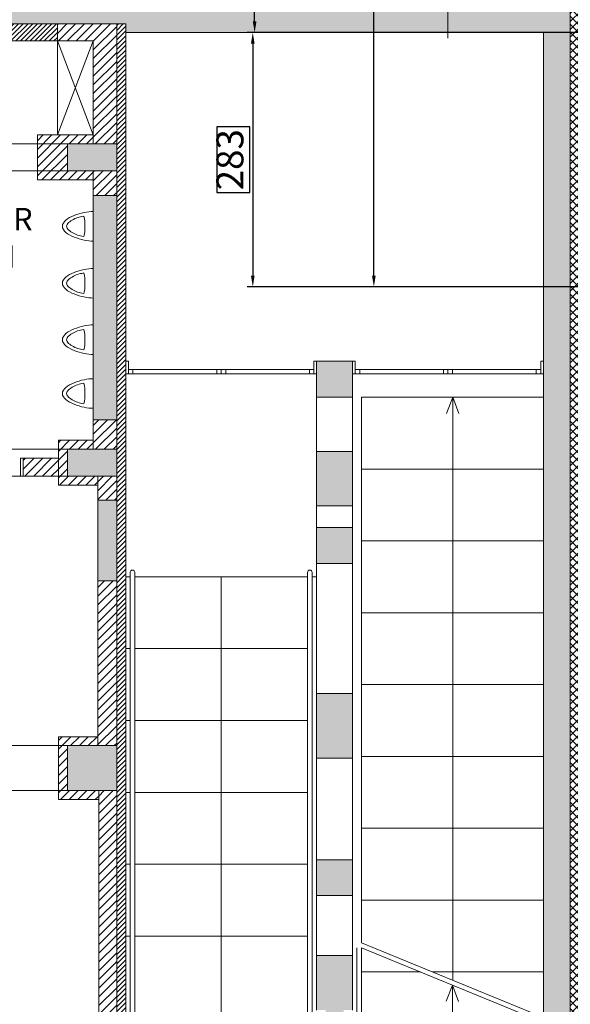
# Model space of a CAD drawing. Units: centimetres. Extents: x -10107 to 123780, y -36521 to 32676.
# Drawn here: x 4570 to 10700, y 3765 to 14728 of the extents above; entities that cross this region are included whole.
import ezdxf

# ---------------------------------------------------------------- set-up
doc = ezdxf.new("R2010")
doc.units = ezdxf.units.CM
doc.header["$LTSCALE"] = 20
doc.linetypes.add('1570_AR_00$0$HIDDEN', pattern=[0.375, 0.25, -0.125])
doc.layers.get('0').update_dxf_attribs({"lineweight": 5})
doc.layers.get('DEFPOINTS').update_dxf_attribs({"lineweight": 5})
for name, color, linetype, lineweight in [('1570_AR_00$0$A01-_AANZICHTEN_normaal', 7, 'Continuous', 5), ('1570_AR_00$0$A01-_HIDDEN', 7, '1570_AR_00$0$HIDDEN', 5), ('1570_AR_00$0$A03-_TEKSTEN_100', 7, 'Continuous', 5), ('1570_AR_00$0$A04-_ARCERING', 7, 'Continuous', 5), ('1570_AR_00$0$A04-_ARCERING_B', 7, 'Continuous', 5), ('1570_AR_00$0$A09-_CONSTRUCTIE', 7, 'Continuous', 5), ('1570_AR_00$0$A28_zSKELET', 7, 'Continuous', 5), ('1570_AR_00$0$A31-_SCHRIJNWERK', 7, 'Continuous', 5), ('1570_AR_00$0$A74-_SANTOESTELLEN', 7, 'Continuous', 5), ('1570_AR_00$0$Bp2007i21pPTT_plannenpNT_AB_planp0-Layer0', 7, 'Continuous', 5), ('_AR01_ARCHITECTUUR', 7, 'Continuous', 5), ('Afstanden', 1, 'Continuous', 50)]:
    doc.layers.add(name, color=color, linetype=linetype, lineweight=lineweight)
doc.styles.add('1570_AR_00$0$DEFARCHSTYLE', font='isocp3.shx')
doc.styles.get("Standard").update_dxf_attribs({"font": 'arial.ttf'})
doc.dimstyles.new('Copy of ISO-25', dxfattribs={"dimscale": 50, "dimtxt": 6, "dimasz": 2.5, "dimexe": 1.25, "dimexo": 0.625, "dimgap": -0.625, "dimtad": 1, "dimdec": 0, "dimlfac": 0.1, "dimtxsty": 'Standard', "dimcen": 2.5, "dimclrd": 1, "dimclre": 1, "dimclrt": 1, "dimadec": 0, "dimazin": 0, "dimtfac": 1, "dimtdec": 0, "dimtmove": 0, "dimatfit": 3, "dimfxl": 1, "dimtfillclr": 7, "dimarcsym": 0})
pattern_1 = [(45, (-7211.822, 87259.122), (-4.8613591, 4.8613591), [])]
pattern_2 = [(45, (1139.1845, 87259.122), (-4.8613591, 4.8613591), [])]
pattern_3 = [(45, (1139.1845, 87259.1223), (-2.65165043, 2.65165043), [])]

# ---------------------------------------------------------------- blocks, each defined once
blk = doc.blocks.new('1570_AR_00$0$urinoir')
at = {"layer": '1570_AR_00$0$Bp2007i21pPTT_plannenpNT_AB_planp0-Layer0', "ltscale": 1000}
for points in [[(-34.3, 0.7), (-34.3, -0.2), (-34.1, -1.1), (-33.3, -2.9), (-32.1, -4.5), (-30.5, -6.1), (-28.6, -7.6), (-26.4, -8.9), (-24, -10.2), (-21.4, -11.3), (-18.7, -12.3), (-15.9, -13.2), (-13, -14), (-10.2, -14.6), (-7.4, -15.1), (-4.8, -15.5), (-2.3, -15.7), (0, -15.8), (0, -15.6), (0, -15.1), (0, -14.3), (0, -13.2), (0, -12), (0, -10.6), (0, -7.5), (0, -4.5), (0, -3.1), (0, -1.9), (0, -0.8), (0, 0), (0, 0.5), (0, 0.7), (0, 0.9), (0, 1.4), (0, 2.2), (0, 3.3), (0, 4.5), (0, 5.9), (0, 9), (0, 12), (0, 13.4), (0, 14.6), (0, 15.7), (0, 16.5), (0, 17), (0, 17.2), (-2.3, 17.1), (-4.8, 16.9), (-7.4, 16.5), (-10.2, 16), (-13, 15.4), (-15.9, 14.6), (-18.7, 13.7), (-21.4, 12.7), (-24, 11.6), (-26.4, 10.3), (-28.6, 9), (-30.5, 7.5), (-32.1, 6), (-33.3, 4.3), (-34.1, 2.6), (-34.3, 1.6), (-34.3, 0.7)], [(-9.4, 0.7), (-9.4, 2.8), (-9.5, 4.8), (-9.6, 6.8), (-9.9, 8.8), (-10.2, 10.7), (-10.5, 12.1), (-12.9, 11.7), (-14.3, 11.4), (-15.9, 11), (-17.4, 10.5), (-19, 9.9), (-20.6, 9.2), (-22.2, 8.4), (-23.7, 7.6), (-25.1, 6.7), (-26.3, 5.8), (-27.5, 4.8), (-28.4, 3.8), (-29.1, 2.8), (-29.5, 1.8), (-29.7, 0.7), (-29.5, -0.3), (-29.1, -1.4), (-28.4, -2.4), (-27.5, -3.4), (-26.3, -4.4), (-25.1, -5.3), (-23.7, -6.2), (-22.2, -7), (-20.6, -7.8), (-19, -8.5), (-17.4, -9.1), (-15.9, -9.6), (-14.3, -10), (-12.9, -10.3), (-10.4, -10.7), (-9.9, -7.4), (-9.6, -5.4), (-9.5, -3.4), (-9.4, -1.4), (-9.4, 0.7)]]:
    blk.add_lwpolyline(points, dxfattribs=at)
blk = doc.blocks.new('1570_AR_00')
at = {"layer": '1570_AR_00$0$A04-_ARCERING', "ltscale": 25}
h = blk.add_hatch(dxfattribs=at)
h.set_pattern_fill('ANSI37', color=256, scale=50, style=0)
h.set_pattern_definition([(45, (1139.1845, 87259.1223), (-4.4194174, 4.4194174), []), (135, (1139.1845, 87259.1223), (-4.4194174, -4.4194174), [])])
h.paths.add_polyline_path([(1136.5, -617.4), (1136.5, -587.4), (1100, -587.4), (1100, 1518.5), (791.3, 1518.5), (791.3, 1558.5), (761.3, 1558.5), (761.3, 1488.5), (1070, 1488.5), (1070, -617.4)])
h = blk.add_hatch(dxfattribs=at)
h.set_pattern_fill('ANSI31', color=256, scale=30, style=0)
h.set_pattern_definition(pattern_3)
h.paths.add_polyline_path([(498.9, 1468.2), (333.8, 1468.2), (333.8, 1449.2), (498.9, 1449.2)])
h = blk.add_hatch(dxfattribs=at)
h.set_pattern_fill('ANSI31', color=256, scale=55, style=0)
h.set_pattern_definition(pattern_2)
h.paths.add_polyline_path([(565, 1334.5), (565, 1468.2), (498.9, 1468.2), (498.9, 1449.2), (538.9, 1449.2), (538.9, 1334.5)])
h = blk.add_hatch(dxfattribs=at)
h.set_pattern_fill('ANSI31', color=256, scale=30, style=0)
h.set_pattern_definition(pattern_3)
h.paths.add_polyline_path([(575, 1468.2), (565, 1468.2), (565, -427.5), (575, -427.5)])
h = blk.add_hatch(dxfattribs=at)
h.set_pattern_fill('ANSI31', color=256, scale=55, style=0)
h.set_pattern_definition(pattern_2)
h.paths.add_polyline_path([(510, 1334.5), (538.9, 1334.5), (538.9, 1344.5), (476.6, 1344.5), (476.6, 1294.5), (538.9, 1294.5), (538.9, 1304.5), (510, 1304.5)])
h = blk.add_hatch(dxfattribs=at)
h.set_pattern_fill('ANSI31', color=256, scale=55, style=0)
h.set_pattern_definition(pattern_2)
h.paths.add_polyline_path([(565, 1304.5), (538.9, 1304.5), (538.9, 1277.1), (565, 1277.1)])
h = blk.add_hatch(dxfattribs=at)
h.set_pattern_fill('ANSI31', color=256, scale=55, style=0)
h.set_pattern_definition(pattern_2)
h.paths.add_polyline_path([(565, 1027.4), (538.9, 1027.4), (538.9, 994.5), (565, 994.5)])
h = blk.add_hatch(dxfattribs=at)
h.set_pattern_fill('ANSI31', color=256, scale=55, style=0)
h.set_pattern_definition(pattern_2)
h.paths.add_polyline_path([(538.9, 1004.5), (500, 1004.5), (500, 954.5), (543.9, 954.5), (543.9, 964.5), (510, 964.5), (510, 994.5), (538.9, 994.5)])
h = blk.add_hatch(dxfattribs=at)
h.set_pattern_fill('ANSI31', color=256, scale=55, style=0)
h.set_pattern_definition(pattern_2)
h.paths.add_polyline_path([(500, 984.5), (461, 984.5), (461, 964.5), (500, 964.5)])
h = blk.add_hatch(dxfattribs=at)
h.set_pattern_fill('ANSI31', color=256, scale=55, style=0)
h.set_pattern_definition(pattern_2)
h.paths.add_polyline_path([(565, 964.5), (543.9, 964.5), (543.9, 937.9), (565, 937.9)])
h = blk.add_hatch(dxfattribs=at)
h.set_pattern_fill('ANSI31', color=256, scale=55, style=0)
h.set_pattern_definition(pattern_1)
h.paths.add_polyline_path([(565, 847.9), (543.9, 847.9), (543.9, 664.5), (565, 664.5)])
h.paths.add_polyline_path([(543.9, 674.5), (500, 674.5), (500, 604.5), (545, 604.5), (545, 614.5), (510, 614.5), (510, 664.5), (543.9, 664.5)])
h = blk.add_hatch(dxfattribs=at)
h.set_pattern_fill('ANSI31', color=256, scale=55, style=0)
h.set_pattern_definition(pattern_1)
h.paths.add_polyline_path([(510, 134.5), (500, 134.5), (500, 124.5), (510, 124.5)])
h.paths.add_polyline_path([(510, 164.5), (500, 164.5), (500, 134.5), (510, 134.5)])
h.paths.add_polyline_path([(565, 614.5), (545, 614.5), (545, 174.5), (500, 174.5), (500, 164.5), (510, 164.5), (565, 164.5)])
h.paths.add_polyline_path([(324.8, 253.5), (333.8, 253.5), (333.8, 284.5), (324.8, 284.5)])
at = {"layer": '1570_AR_00$0$A04-_ARCERING_B', "ltscale": 25}
h = blk.add_hatch(color=256, dxfattribs=at)
h.paths.add_polyline_path([(1411.3, -557.4), (2631.3, -557.4), (2631.3, -587.4), (1411.3, -587.4)])
h.paths.add_polyline_path([(2649.4, -617.4), (1393.2, -617.4), (1393.2, -647.4), (2649.4, -647.4)])
h.paths.add_polyline_path([(1130, 1558.5), (791.3, 1558.5), (791.3, 1518.5), (1100, 1518.5), (1100, -587.4), (1130, -587.4), (1130, -557.4)])
h.paths.add_polyline_path([(575, 1468.2), (575, 1458.5), (1040, 1458.5), (1040, -355.8), (1056.2, -355.8), (1056.2, -478.8), (1040, -478.8), (1040, -892.5), (1070, -892.5), (1070, -647.4), (1070, -617.4), (1070, 1488.5), (761.3, 1488.5), (761.3, 1558.5), (731.3, 1558.5), (731.3, 1488.5), (650, 1488.5), (333.8, 1488.5), (333.8, 1468.2)])
for points in [[(510, 1334.5), (565, 1334.5), (565, 1304.5), (510, 1304.5)], [(787.5, 1092.5), (827.5, 1092.5), (827.5, 1052.5), (787.5, 1052.5)], [(510, 994.5), (565, 994.5), (565, 964.5), (510, 964.5)], [(787.5, 992), (827.5, 992), (827.5, 931.4), (787.5, 931.4)], [(787.5, 907.5), (827.5, 907.5), (827.5, 867.5), (787.5, 867.5)], [(787.5, 722.5), (827.5, 722.5), (827.5, 650.7), (787.5, 650.7)], [(510, 664.5), (565, 664.5), (565, 614.5), (510, 614.5)], [(787.5, 537.5), (827.5, 537.5), (827.5, 497.5), (787.5, 497.5)], [(813.3, -416.1), (813.3, -475.5), (787.5, -475.5), (787.5, -387.5), (797.5, -387.5), (797.5, -242.5), (787.5, -242.5), (787.5, -202.5), (797.5, -202.5), (797.5, -191.1), (787.5, -191.1), (787.5, -130.4), (797.5, -130.4), (797.5, -57.5), (787.5, -57.5), (787.5, -17.5), (797.5, -17.5), (797.5, 89.5), (787.5, 89.5), (787.5, 167.5), (797.5, 167.5), (797.5, 312.5), (787.5, 312.5), (787.5, 352.5), (797.5, 352.5), (797.5, 370.1), (787.5, 370.1), (787.5, 430.8), (817.5, 430.8), (827.5, 430.8), (827.5, 370.1), (817.5, 370.1), (817.5, 352.5), (827.5, 352.5), (827.5, 312.5), (817.5, 312.5), (817.5, 167.5), (827.5, 167.5), (827.5, 89.5), (817.5, 89.5), (817.5, -17.5), (827.5, -17.5), (827.5, -57.5), (817.5, -57.5), (817.5, -130.4), (827.5, -130.4), (827.5, -191.1), (817.5, -191.1), (817.5, -202.5), (827.5, -202.5), (827.5, -355.8), (813.3, -355.8)]]:
    blk.add_hatch(color=256, dxfattribs=at).paths.add_polyline_path(points)
h = blk.add_hatch(color=256, dxfattribs=at)
h.paths.add_polyline_path([(565, 937.9), (543.9, 937.9), (543.9, 847.9), (565, 847.9)])
h.paths.add_polyline_path([(565, 1277.1), (538.9, 1277.1), (538.9, 1027.4), (565, 1027.4)])
at = {"layer": '1570_AR_00$0$A01-_AANZICHTEN_normaal', "ltscale": 25}
for p, q in [((498.9, 1449.2), (498.9, 1344.5)), ((498.9, 1449.2), (538.9, 1344.5)), ((498.9, 1344.5), (538.9, 1449.2)), ((787.5, 992), (787.5, 1052.5)), ((827.5, 1052.5), (827.5, 992)), ((787.5, 931.4), (787.5, 907.5)), ((827.5, 907.5), (827.5, 931.4)), ((787.5, 722.5), (787.5, 867.5)), ((827.5, 722.5), (827.5, 867.5)), ((580, 857.5), (580, -427.5)), ((585, -427.5), (585, 857.5)), ((777.5, 857.5), (777.5, -427.5)), ((782.5, -427.5), (782.5, 857.5)), ((580, 852.5), (575, 852.5)), ((777.5, 852.5), (585, 852.5)), ((681.3, -427.5), (681.3, 852.5)), ((787.5, 852.5), (782.5, 852.5)), ((580, 772.5), (575, 772.5)), ((777.5, 772.5), (585, 772.5)), ((580, 692.5), (575, 692.5)), ((777.5, 692.5), (585, 692.5)), ((787.5, 537.5), (787.5, 650.7)), ((827.5, 537.5), (827.5, 650.7)), ((580, 612.5), (575, 612.5)), ((777.5, 612.5), (585, 612.5)), ((580, 532.5), (575, 532.5)), ((777.5, 532.5), (585, 532.5)), ((787.5, 430.8), (787.5, 497.5)), ((827.5, 430.8), (827.5, 497.5)), ((580, 452.5), (575, 452.5)), ((777.5, 452.5), (585, 452.5)), ((832.5, -232.5), (832.5, 439.4)), ((1040, 361.8), (837.5, 444.8)), ((1040, 356.4), (837.5, 439.4)), ((837.5, -232.5), (837.5, 439.4)), ((837.5, 412.5), (903.1, 412.5)), ((938.8, 397.9), (931.6, 379.9)), ((938.8, -227.5), (938.8, 397.9)), ((938.8, 397.9), (945.6, 379.8))]:
    blk.add_line(p, q, dxfattribs=at)
for centre in [(582.5, 857.5), (780, 857.5)]:
    blk.add_arc(centre, 2.5, 0, 180, dxfattribs=at)
at = {"layer": '1570_AR_00$0$A01-_HIDDEN', "ltscale": 250}
for p, q in [((510, 1334.5), (-290, 1334.5)), ((510, 1304.5), (-290, 1304.5)), ((510, 994.5), (-290, 994.5)), ((510, 964.5), (-290, 964.5)), ((510, 664.5), (-290, 664.5)), ((510, 614.5), (-290, 614.5))]:
    blk.add_line(p, q, dxfattribs=at)
at = {"layer": '1570_AR_00$0$A01-_HIDDEN', "linetype": '1570_AR_00$0$HIDDEN', "ltscale": 250}
for p, q in [((837.5, 1052.5), (1040, 1052.5)), ((837.5, 444.8), (837.5, 1052.5)), ((939.1, 1052.5), (932, 1034.5)), ((939.1, 1052.5), (946, 1034.5)), ((939.1, 403.1), (939.1, 1052.5)), ((837.5, 972.5), (1040, 972.5)), ((837.5, 892.5), (1040, 892.5)), ((837.5, 812.5), (1040, 812.5)), ((837.5, 732.5), (1040, 732.5)), ((837.5, 652.5), (1040, 652.5)), ((837.5, 572.5), (1040, 572.5)), ((837.5, 492.5), (1040, 492.5)), ((916.3, 412.5), (1040, 412.5))]:
    blk.add_line(p, q, dxfattribs=at)
at = {"layer": '1570_AR_00$0$A03-_TEKSTEN_100', "ltscale": 25}
blk.add_line((933.6, 1690.3), (933.6, 1452.2), dxfattribs=at)
at = {"layer": '1570_AR_00$0$A04-_ARCERING', "ltscale": 25}
blk.add_line((1070, -892.5), (1070, 1498.2), dxfattribs=at)
at = {"layer": '1570_AR_00$0$A09-_CONSTRUCTIE', "ltscale": 25}
blk.add_line((514.9, 614.5), (510, 614.5), dxfattribs=at)
for points in [[(575, 1468.2), (575, 1458.5), (575, 1458.5), (1040, 1458.5), (1040, -355.8), (1056.2, -355.8), (1056.2, -478.8), (1040, -478.8), (1040, -892.5), (1070, -892.5), (1070, -647.4), (1070, -617.4), (1070, 1488.5), (761.3, 1488.5), (761.3, 1558.5), (731.3, 1558.5), (731.3, 1488.5), (650, 1488.5), (650, 1488.5), (333.8, 1488.5), (333.8, 1468.2), (575, 1468.2)], [(1136.5, -617.4), (1136.5, -587.4), (1100, -587.4), (1100, 1518.5), (791.3, 1518.5), (791.3, 1558.5), (761.3, 1558.5), (761.3, 1488.5), (1070, 1488.5), (1070, -617.4), (1136.5, -617.4)], [(575, 1468.2), (575, 1468.2), (575, 1468.2), (575, 1458.5)], [(787.5, 370.1), (787.5, 430.8), (817.5, 430.8), (827.5, 430.8), (827.5, 370.1)]]:
    blk.add_lwpolyline(points, dxfattribs=at)
for points in [[(498.9, 1468.2), (333.8, 1468.2), (333.8, 1449.2), (498.9, 1449.2)], [(565, 1334.5), (565, 1468.2), (498.9, 1468.2), (498.9, 1449.2), (538.9, 1449.2), (538.9, 1334.5)], [(575, 1468.2), (565, 1468.2), (565, -427.5), (575, -427.5)], [(510, 1334.5), (538.9, 1334.5), (538.9, 1344.5), (476.6, 1344.5), (476.6, 1294.5), (538.9, 1294.5), (538.9, 1304.5), (510, 1304.5)], [(510, 1334.5), (565, 1334.5), (565, 1304.5), (510, 1304.5)], [(565, 1304.5), (538.9, 1304.5), (538.9, 1277.1), (565, 1277.1)], [(565, 1277.1), (538.9, 1277.1), (538.9, 1027.4), (565, 1027.4), (565, 1034.5), (565, 1048.9)], [(787.5, 1092.5), (827.5, 1092.5), (827.5, 1052.5), (787.5, 1052.5)], [(787.5, 1052.5), (787.5, 1092.5), (827.5, 1092.5), (827.5, 1052.5)], [(787.5, 1092.5), (827.5, 1092.5), (827.5, 1052.5), (787.5, 1052.5)], [(565, 1027.4), (538.9, 1027.4), (538.9, 994.5), (565, 994.5)], [(538.9, 1004.5), (500, 1004.5), (500, 954.5), (543.9, 954.5), (543.9, 964.5), (510, 964.5), (510, 994.5), (538.9, 994.5)], [(787.5, 992), (827.5, 992), (827.5, 931.4), (787.5, 931.4)], [(500, 984.5), (461, 984.5), (461, 964.5), (500, 964.5)], [(565, 964.5), (543.9, 964.5), (543.9, 937.9), (565, 937.9)], [(565, 937.9), (543.9, 937.9), (543.9, 847.9), (565, 847.9)], [(787.5, 907.5), (827.5, 907.5), (827.5, 867.5), (787.5, 867.5)], [(565, 847.9), (543.9, 847.9), (543.9, 664.5), (565, 664.5)], [(787.5, 722.5), (827.5, 722.5), (827.5, 650.7), (787.5, 650.7)], [(543.9, 674.5), (500, 674.5), (500, 604.5), (545, 604.5), (545, 614.5), (510, 614.5), (510, 664.5), (543.9, 664.5)], [(565, 614.5), (545, 614.5), (545, 174.5), (500, 174.5), (500, 104.5), (545, 104.5), (545, -341.3), (565, -341.3), (565, 114.5), (510, 114.5), (510, 164.5), (565, 164.5)], [(787.5, 537.5), (827.5, 537.5), (827.5, 497.5), (787.5, 497.5)]]:
    blk.add_lwpolyline(points, close=True, dxfattribs=at)
at = {"layer": '1570_AR_00$0$A28_zSKELET', "ltscale": 25}
for points in [[(510, 1334.5), (565, 1334.5), (565, 1304.5), (510, 1304.5)], [(510, 994.5), (565, 994.5), (565, 964.5), (510, 964.5)], [(510, 664.5), (565, 664.5), (565, 614.5), (510, 614.5)]]:
    blk.add_lwpolyline(points, close=True, dxfattribs=at)
at = {"layer": '1570_AR_00$0$A31-_SCHRIJNWERK', "ltscale": 25}
for p, q in [((1040, 1458.5), (1040, 1092.5)), ((578, 1083.5), (784.5, 1083.5)), ((578, 1078.5), (784.5, 1078.5)), ((583, 1083.5), (583, 1078.5)), ((676.3, 1078.5), (676.3, 1083.5)), ((681.3, 1078.5), (681.3, 1083.5)), ((686.3, 1078.5), (686.3, 1083.5)), ((779.5, 1083.5), (779.5, 1078.5)), ((830.5, 1083.5), (1037, 1083.5)), ((830.5, 1078.5), (1037, 1078.5)), ((835.5, 1083.5), (835.5, 1078.5)), ((928.7, 1078.5), (928.7, 1083.5)), ((933.7, 1078.5), (933.7, 1083.5)), ((938.7, 1078.5), (938.7, 1083.5)), ((1032, 1083.5), (1032, 1078.5))]:
    blk.add_line(p, q, dxfattribs=at)
for points in [[(578, 1078.5), (575, 1078.5), (575, 1092.5), (578, 1092.5)], [(787.5, 1078.5), (784.5, 1078.5), (784.5, 1092.5), (787.5, 1092.5)], [(830.5, 1078.5), (827.5, 1078.5), (827.5, 1092.5), (830.5, 1092.5)], [(1040, 1078.5), (1037, 1078.5), (1037, 1092.5), (1040, 1092.5)], [(461, 964.5), (458, 964.5), (458, 984.5), (461, 984.5)]]:
    blk.add_lwpolyline(points, close=True, dxfattribs=at)
at = {"layer": '1570_AR_00$0$A74-_SANTOESTELLEN', "ltscale": 25, "xscale": -1, "rotation": 180}
for p in [(538.9, 1243.5), (538.9, 1180.1), (538.9, 1117.2), (538.9, 1057.3)]:
    blk.add_blockref('1570_AR_00$0$urinoir', p, dxfattribs=at)
at = {"layer": '1570_AR_00$0$A03-_TEKSTEN_100', "insert": (397.1, 1226.7), "char_height": 25, "width": 651.649, "attachment_point": 5, "style": '1570_AR_00$0$DEFARCHSTYLE'}
blk.add_mtext('SANITAIR\\PHEREN', dxfattribs=at)
blk = doc.blocks.new('*D166')
at = {"layer": 'Afstanden', "color": 1, "lineweight": -2, "transparency": 16777216}
for p, q in [((13826, 23489), (7123, 23489)), ((7185, 14710), (7185, 23364)), ((7154, 19400), (6785, 19400)), ((6785, 19400), (6785, 18675)), ((7154, 18675), (7154, 19400)), ((6785, 18675), (7154, 18675)), ((13765, 14585), (7123, 14585))]:
    blk.add_line(p, q, dxfattribs=at)
at = {"layer": 'Afstanden', "color": 1, "transparency": 16777216}
for points in [[(7165, 23364), (7206, 23364), (7185, 23489)], [(7165, 14710), (7206, 14710), (7185, 14585)]]:
    blk.add_solid(points, dxfattribs=at)
at = {"layer": 'DEFPOINTS', "color": 0, "transparency": 16777216}
for p in [(7185, 23489), (13857, 23489), (13796, 14585)]:
    blk.add_point(p, dxfattribs=at)
at = {"layer": 'Afstanden', "color": 1, "transparency": 16777216, "insert": (6970, 19037), "char_height": 300, "attachment_point": 5, "rotation": 90}
blk.add_mtext('890', dxfattribs=at)
blk = doc.blocks.new('*D167')
at = {"layer": 'Afstanden', "color": 1, "lineweight": -2, "transparency": 16777216}
for p, q in [((10539, 23489), (8450, 23489)), ((8513, 11878), (8513, 23364)), ((8481, 18086), (8118, 18086)), ((8118, 18086), (8118, 17157)), ((8481, 17157), (8481, 18086)), ((8118, 17157), (8481, 17157)), ((13765, 11753), (8450, 11753))]:
    blk.add_line(p, q, dxfattribs=at)
at = {"layer": 'Afstanden', "color": 1, "transparency": 16777216}
for points in [[(8492, 23364), (8533, 23364), (8513, 23489)], [(8492, 11878), (8533, 11878), (8513, 11753)]]:
    blk.add_solid(points, dxfattribs=at)
at = {"layer": 'DEFPOINTS', "color": 0, "transparency": 16777216}
for p in [(8513, 23489), (10570, 23489), (13796, 11753)]:
    blk.add_point(p, dxfattribs=at)
at = {"layer": 'Afstanden', "color": 1, "transparency": 16777216, "insert": (8299, 17621), "char_height": 300, "attachment_point": 5, "rotation": 90}
blk.add_mtext('1174', dxfattribs=at)
blk = doc.blocks.new('*D583')
at = {"color": 1, "lineweight": -2, "transparency": 16777216}
for p, q in [((13765, 14585), (7102, 14585)), ((7165, 14460), (7165, 11878)), ((7133, 13534), (6764, 13534)), ((6764, 13534), (6764, 12804)), ((7133, 12804), (7133, 13534)), ((6764, 12804), (7133, 12804)), ((13765, 11753), (7102, 11753))]:
    blk.add_line(p, q, dxfattribs=at)
at = {"color": 1, "transparency": 16777216}
for points in [[(7144, 14460), (7185, 14460), (7165, 14585)], [(7144, 11878), (7185, 11878), (7165, 11753)]]:
    blk.add_solid(points, dxfattribs=at)
at = {"layer": 'DEFPOINTS', "color": 0, "transparency": 16777216}
for p in [(13796, 14585), (7165, 11753), (13796, 11753)]:
    blk.add_point(p, dxfattribs=at)
at = {"color": 1, "transparency": 16777216, "insert": (6949, 13169), "char_height": 300, "attachment_point": 5, "rotation": 90}
blk.add_mtext('283', dxfattribs=at)

msp = doc.modelspace()

# ---------------------------------------------------------------- block references
at = {"layer": '_AR01_ARCHITECTUUR', "xscale": 10, "yscale": 10, "zscale": 10}
msp.add_blockref('1570_AR_00', (0, 0), dxfattribs=at)

# ---------------------------------------------------------------- dimensions: what is measured, and where the dimension line sits
at = {"color": 7}
dim = msp.add_linear_dim(base=(7164.5, 11753.3), p1=(13796, 14585.1), p2=(13796, 11753.3), angle=90, dimstyle='Copy of ISO-25', dxfattribs=at)
dim.commit()
dim.dimension.update_dxf_attribs({"geometry": '*D583', "text_midpoint": (6948.8, 13169.2)})
at = {"layer": 'Afstanden'}
for base, p1, p2, picture, middle in [((7185.4, 23489.4), (13796, 14585.1), (13857.2, 23489.4), '*D166', (6969.7, 19037.3)), ((8512.6, 23489.4), (13796, 11753.3), (10570.3, 23489.4), '*D167', (8299.5, 17621.4))]:
    dim = msp.add_linear_dim(base=base, p1=p1, p2=p2, angle=90, dimstyle='Copy of ISO-25', dxfattribs=at)
    dim.commit()
    dim.dimension.update_dxf_attribs({"geometry": picture, "text_midpoint": middle})

doc.saveas('drawing.dxf')
